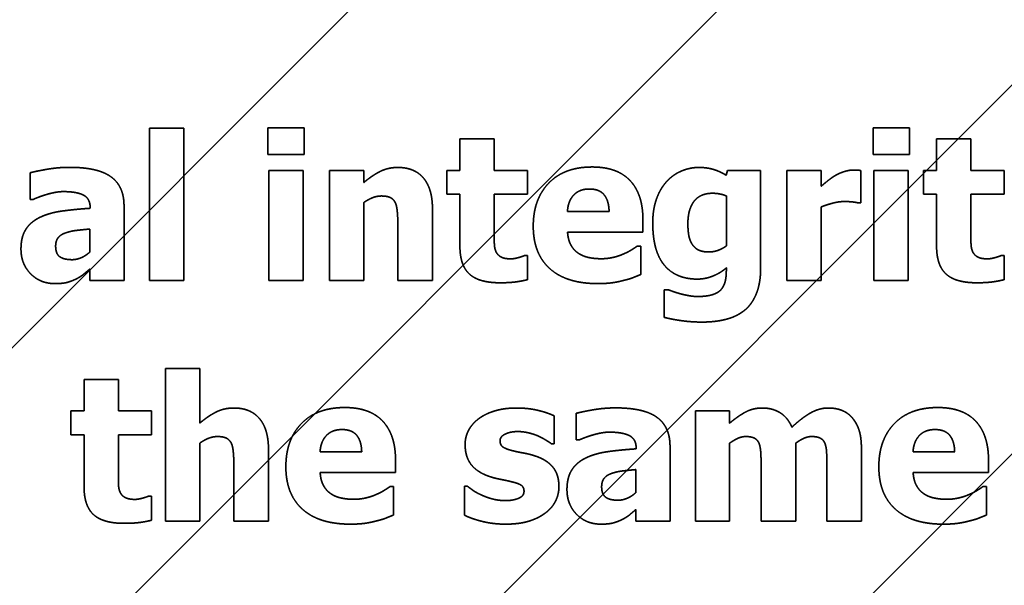
# Model space of a CAD drawing. Units: inches. Extents: x 0.05 to 2.15, y 0.02 to 1.67.
# Drawn here: x 1.12 to 1.13, y 1 to 1 of the extents above; entities that cross this region are included whole.
import ezdxf

# ---------------------------------------------------------------- set-up
doc = ezdxf.new("R2010")
doc.units = ezdxf.units.IN
doc.header["$LTSCALE"] = 0.1
doc.header["$MEASUREMENT"] = 0
doc.linetypes.add('DASHED', pattern=[0.2067, 0.1654, -0.0413])
for name, color, linetype, lineweight in [('Dimension (ANSI)', 7, 'Continuous', 25), ('Hatch (ANSI)', 7, 'Continuous', 18), ('Hidden (ANSI)', 7, 'DASHED', 35)]:
    doc.layers.add(name, color=color, linetype=linetype, lineweight=lineweight)
doc.styles.add('Note Text (ANSI)', font='tahoma.ttf')
doc.dimstyles.new('Default (ANSI)', dxfattribs={"dimscale": 0.1, "dimtxt": 0.12, "dimasz": 0.098425, "dimexe": 0.125, "dimexo": 0.0625, "dimgap": 0.031496, "dimtad": 0, "dimtih": 1, "dimtoh": 1, "dimrnd": 1e-08, "dimzin": 0, "dimdsep": 46, "dimtxsty": 'Note Text (ANSI)', "dimcen": 0.09, "dimdle": 0.393701, "dimclrd": 256, "dimclre": 256, "dimclrt": 256, "dimadec": 0, "dimazin": 1, "dimtfac": 1, "dimtofl": 0, "dimtmove": 0, "dimatfit": 3, "dimfxl": 1, "dimtolj": 1, "dimtzin": 4, "dimlwd": -1, "dimlwe": -1, "dimarcsym": 0})

# ---------------------------------------------------------------- blocks, each defined once
blk = doc.blocks.new('*D46')
at = {"layer": 'Defpoints', "color": 0, "transparency": 16777216}
for p in [(1.3241035, 1.0998375), (1.0697671, 1.0405871), (1.3241035, 0.902278)]:
    blk.add_point(p, dxfattribs=at)
at = {"layer": 'Dimension (ANSI)', "transparency": 16777216}
for p, q in [((1.0697671, 1.0468371), (1.0697671, 1.1123375)), ((1.3241035, 0.908528), (1.3241035, 1.1123375)), ((1.0796096, 1.0998375), (1.1710228, 1.0998375)), ((1.314261, 1.0998375), (1.2228478, 1.0998375))]:
    blk.add_line(p, q, dxfattribs=at)
for points in [[(1.0796096, 1.101478), (1.0796096, 1.0981971), (1.0697671, 1.0998375)], [(1.314261, 1.101478), (1.314261, 1.0981971), (1.3241035, 1.0998375)]]:
    blk.add_solid(points, dxfattribs=at)
at = {"layer": 'Dimension (ANSI)', "transparency": 16777216, "insert": (1.1741724, 1.1060833), "char_height": 0.012, "attachment_point": 1, "style": 'Note Text (ANSI)'}
blk.add_mtext('\\A1; \\fTahoma|b0|i0;\\H0.0120;14.00', dxfattribs=at)

msp = doc.modelspace()

# ---------------------------------------------------------------- hatches: boundary and pattern name
at = {"layer": 'Hatch (ANSI)'}
h = msp.add_hatch(dxfattribs=at)
h.set_pattern_fill('ANSI31', color=256, scale=0.0181818, style=0)
h.paths.add_polyline_path([(1.1946217, 1.0042234), (1.1946217, 0.7314962), (1.0855307, 0.7314962), (1.0855307, 1.0042234)])

# ---------------------------------------------------------------- linework, layer by layer
at = {"layer": 'Hidden (ANSI)', "ltscale": 0.025222}
for p, q in [((1.123867, 1.0024462), (1.123867, 1.0011168)), ((1.1241661, 1.0011168), (1.1241661, 1.0024462)), ((1.1240063, 1.0003507), (1.1240063, 0.9990213))]:
    msp.add_line(p, q, dxfattribs=at)
at = {"layer": 'Hidden (ANSI)', "ltscale": 0.005597}
for p, q in [((1.1241661, 1.0024462), (1.123867, 1.0024462)), ((1.1268725, 1.0023514), (1.1265734, 1.0023514)), ((1.1310279, 1.0023514), (1.1307288, 1.0023514)), ((1.1252068, 1.002077), (1.1249077, 1.002077)), ((1.1257349, 1.002077), (1.1254358, 1.002077)), ((1.1297232, 1.002077), (1.1294241, 1.002077)), ((1.1304823, 1.002077), (1.1301832, 1.002077)), ((1.123867, 1.0011168), (1.1241661, 1.0011168)), ((1.1249077, 1.0011168), (1.1252068, 1.0011168)), ((1.1254358, 1.0011168), (1.1257349, 1.0011168)), ((1.1294241, 1.0011168), (1.1297232, 1.0011168)), ((1.1301832, 1.0011168), (1.1304823, 1.0011168)), ((1.1243054, 1.0003507), (1.1240063, 1.0003507)), ((1.1235958, 1.0002558), (1.1232967, 1.0002558)), ((1.1289249, 0.9999815), (1.1286258, 0.9999815)), ((1.1240063, 0.9990213), (1.1243054, 0.9990213)), ((1.1286258, 0.9990213), (1.1289249, 0.9990213))]:
    msp.add_line(p, q, dxfattribs=at)
at = {"layer": 'Hidden (ANSI)', "ltscale": 0.00434}
for p, q in [((1.1248995, 1.0024473), (1.1248995, 1.0022142)), ((1.1252161, 1.0022142), (1.1252161, 1.0024473)), ((1.130175, 1.0024473), (1.130175, 1.0022142)), ((1.1304916, 1.0022142), (1.1304916, 1.0024473))]:
    msp.add_line(p, q, dxfattribs=at)
at = {"layer": 'Hidden (ANSI)', "ltscale": 0.005931}
for p, q in [((1.1252161, 1.0024473), (1.1248995, 1.0024473)), ((1.1304916, 1.0024473), (1.130175, 1.0024473)), ((1.1248995, 1.0022142), (1.1252161, 1.0022142)), ((1.130175, 1.0022142), (1.1304916, 1.0022142))]:
    msp.add_line(p, q, dxfattribs=at)
at = {"layer": 'Hidden (ANSI)', "ltscale": 0.005125}
for p, q in [((1.1265734, 1.0023514), (1.1265734, 1.002077)), ((1.1268725, 1.002077), (1.1268725, 1.0023514)), ((1.1307288, 1.0023514), (1.1307288, 1.002077)), ((1.1310279, 1.002077), (1.1310279, 1.0023514)), ((1.1232967, 1.0002558), (1.1232967, 0.9999815)), ((1.1235958, 0.9999815), (1.1235958, 1.0002558))]:
    msp.add_line(p, q, dxfattribs=at)
at = {"layer": 'Hidden (ANSI)', "ltscale": 0.00432}
for p, q in [((1.1228274, 1.0020564), (1.1228274, 1.0018243)), ((1.1275872, 0.9999609), (1.1275872, 0.9997288))]:
    msp.add_line(p, q, dxfattribs=at)
at = {"layer": 'Hidden (ANSI)', "ltscale": 0.018189}
for p, q in [((1.1249077, 1.002077), (1.1249077, 1.0011168)), ((1.1252068, 1.0011168), (1.1252068, 1.002077)), ((1.1254358, 1.002077), (1.1254358, 1.0011168)), ((1.1294241, 1.002077), (1.1294241, 1.0011168)), ((1.1301832, 1.002077), (1.1301832, 1.0011168)), ((1.1304823, 1.0011168), (1.1304823, 1.002077)), ((1.1286258, 0.9999815), (1.1286258, 0.9990213))]:
    msp.add_line(p, q, dxfattribs=at)
at = {"layer": 'Hidden (ANSI)', "ltscale": 0.001923}
for p, q in [((1.1257349, 1.0019708), (1.1257349, 1.002077)), ((1.1289249, 0.9998753), (1.1289249, 0.9999815))]:
    msp.add_line(p, q, dxfattribs=at)
at = {"layer": 'Hidden (ANSI)', "ltscale": 0.003868}
for p, q in [((1.1264589, 1.002077), (1.1264589, 1.0018687)), ((1.1271613, 1.0018687), (1.1271613, 1.002077)), ((1.1306143, 1.002077), (1.1306143, 1.0018687)), ((1.1313167, 1.0018687), (1.1313167, 1.002077)), ((1.1231822, 0.9999815), (1.1231822, 0.9997732)), ((1.1238846, 0.9997732), (1.1238846, 0.9999815))]:
    msp.add_line(p, q, dxfattribs=at)
at = {"layer": 'Hidden (ANSI)', "ltscale": 0.002081}
for p, q in [((1.1265734, 1.002077), (1.1264589, 1.002077)), ((1.1307288, 1.002077), (1.1306143, 1.002077)), ((1.1264589, 1.0018687), (1.1265734, 1.0018687)), ((1.1306143, 1.0018687), (1.1307288, 1.0018687)), ((1.1232967, 0.9999815), (1.1231822, 0.9999815)), ((1.1231822, 0.9997732), (1.1232967, 0.9997732))]:
    msp.add_line(p, q, dxfattribs=at)
at = {"layer": 'Hidden (ANSI)', "ltscale": 0.005401}
for p, q in [((1.1271613, 1.002077), (1.1268725, 1.002077)), ((1.1313167, 1.002077), (1.1310279, 1.002077)), ((1.1268725, 1.0018687), (1.1271613, 1.0018687)), ((1.1310279, 1.0018687), (1.1313167, 1.0018687)), ((1.1238846, 0.9999815), (1.1235958, 0.9999815)), ((1.1235958, 0.9997732), (1.1238846, 0.9997732))]:
    msp.add_line(p, q, dxfattribs=at)
at = {"layer": 'Hidden (ANSI)', "ltscale": 0.000733918}
msp.add_line((1.1289053, 1.002077), (1.128894, 1.0020347), dxfattribs=at)
at = {"layer": 'Hidden (ANSI)', "ltscale": 0.00542}
msp.add_line((1.1291952, 1.002077), (1.1289053, 1.002077), dxfattribs=at)
at = {"layer": 'Hidden (ANSI)', "ltscale": 0.016087}
msp.add_line((1.1291952, 1.0012272), (1.1291952, 1.002077), dxfattribs=at)
at = {"layer": 'Hidden (ANSI)', "ltscale": 0.002532}
msp.add_line((1.1297232, 1.0019388), (1.1297232, 1.002077), dxfattribs=at)
at = {"layer": 'Hidden (ANSI)', "ltscale": 0.005302}
msp.add_line((1.1300687, 1.0017934), (1.1300687, 1.002077), dxfattribs=at)
at = {"layer": 'Hidden (ANSI)', "ltscale": 0.000391118}
for p, q in [((1.1228274, 1.0018243), (1.1228532, 1.0018243)), ((1.1271613, 1.0013354), (1.1271355, 1.0013354)), ((1.1313167, 1.0013354), (1.1312909, 1.0013354)), ((1.1275872, 0.9997288), (1.127613, 0.9997288)), ((1.1238846, 0.9992399), (1.1238588, 0.9992399))]:
    msp.add_line(p, q, dxfattribs=at)
at = {"layer": 'Hidden (ANSI)', "ltscale": 0.012846}
for p, q in [((1.1257349, 1.0011168), (1.1257349, 1.0017965)), ((1.1243054, 0.9990213), (1.1243054, 0.999701)), ((1.1289249, 0.9990213), (1.1289249, 0.999701)), ((1.1295005, 0.9990213), (1.1295005, 0.999701))]:
    msp.add_line(p, q, dxfattribs=at)
at = {"layer": 'Hidden (ANSI)', "ltscale": 0.008445}
for p, q in [((1.1265734, 1.0018687), (1.1265734, 1.00142)), ((1.1307288, 1.0018687), (1.1307288, 1.00142)), ((1.1232967, 0.9997732), (1.1232967, 0.9993245))]:
    msp.add_line(p, q, dxfattribs=at)
at = {"layer": 'Hidden (ANSI)', "ltscale": 0.006402}
for p, q in [((1.1268725, 1.0015273), (1.1268725, 1.0018687)), ((1.1310279, 1.0015273), (1.1310279, 1.0018687)), ((1.1235958, 0.9994318), (1.1235958, 0.9997732))]:
    msp.add_line(p, q, dxfattribs=at)
at = {"layer": 'Hidden (ANSI)', "ltscale": 0.00819}
msp.add_line((1.1288961, 1.0018542), (1.1288961, 1.001419), dxfattribs=at)
at = {"layer": 'Hidden (ANSI)', "ltscale": 0.000371473}
for p, q in [((1.130044, 1.0017934), (1.1300687, 1.0017934)), ((1.1266394, 0.9993255), (1.1266146, 0.9993255))]:
    msp.add_line(p, q, dxfattribs=at)
at = {"layer": 'Hidden (ANSI)'}
for p, q in [((1.1233503, 1.0017521), (1.1233503, 1.001747)), ((1.1281102, 0.9996566), (1.1281102, 0.9996515))]:
    msp.add_line(p, q, dxfattribs=at)
at = {"layer": 'Hidden (ANSI)', "ltscale": 0.012335}
for p, q in [((1.1236453, 1.0011168), (1.1236453, 1.0017697)), ((1.1284051, 0.9990213), (1.1284051, 0.9996741))]:
    msp.add_line(p, q, dxfattribs=at)
at = {"layer": 'Hidden (ANSI)', "ltscale": 0.011805}
for p, q in [((1.1263341, 1.0011168), (1.1263341, 1.0017418)), ((1.1249046, 0.9990213), (1.1249046, 0.9996463)), ((1.1300739, 0.9990213), (1.1300739, 0.9996463))]:
    msp.add_line(p, q, dxfattribs=at)
at = {"layer": 'Hidden (ANSI)', "ltscale": 0.006815}
for p, q in [((1.127874, 1.0017202), (1.1275109, 1.0017202)), ((1.1257173, 0.9996246), (1.1253543, 0.9996246)), ((1.1308866, 0.9996246), (1.1305236, 0.9996246))]:
    msp.add_line(p, q, dxfattribs=at)
at = {"layer": 'Hidden (ANSI)', "ltscale": 0.012139}
msp.add_line((1.1297232, 1.0011168), (1.1297232, 1.0017593), dxfattribs=at)
at = {"layer": 'Hidden (ANSI)', "ltscale": 0.001963}
for p, q in [((1.1281689, 1.0015397), (1.1281689, 1.001648)), ((1.1260123, 0.9994442), (1.1260123, 0.9995524)), ((1.1311816, 0.9994442), (1.1311816, 0.9995524))]:
    msp.add_line(p, q, dxfattribs=at)
at = {"layer": 'Hidden (ANSI)', "ltscale": 0.003691}
for p, q in [((1.1233483, 1.0015665), (1.1233483, 1.0013674)), ((1.1281081, 0.999471), (1.1281081, 0.9992719))]:
    msp.add_line(p, q, dxfattribs=at)
at = {"layer": 'Hidden (ANSI)', "ltscale": 0.008956}
for p, q in [((1.1260329, 1.0015923), (1.1260329, 1.0011168)), ((1.1243054, 0.9998753), (1.1243054, 1.0003507)), ((1.1246034, 0.9994968), (1.1246034, 0.9990213))]:
    msp.add_line(p, q, dxfattribs=at)
at = {"layer": 'Hidden (ANSI)', "ltscale": 0.012414}
for p, q in [((1.1275119, 1.0015397), (1.1281689, 1.0015397)), ((1.1253553, 0.9994442), (1.1260123, 0.9994442)), ((1.1305246, 0.9994442), (1.1311816, 0.9994442))]:
    msp.add_line(p, q, dxfattribs=at)
at = {"layer": 'Hidden (ANSI)', "ltscale": 0.000508987}
for p, q in [((1.1281514, 1.001418), (1.1281194, 1.001418)), ((1.1259948, 0.9993224), (1.1259628, 0.9993224)), ((1.1311641, 0.9993224), (1.1311321, 0.9993224))]:
    msp.add_line(p, q, dxfattribs=at)
at = {"layer": 'Hidden (ANSI)', "ltscale": 0.004615}
for p, q in [((1.1281514, 1.0011704), (1.1281514, 1.001418)), ((1.1259948, 0.9990749), (1.1259948, 0.9993224)), ((1.1311641, 0.9990749), (1.1311641, 0.9993224))]:
    msp.add_line(p, q, dxfattribs=at)
at = {"layer": 'Hidden (ANSI)', "ltscale": 0.003908}
for p, q in [((1.1271613, 1.001125), (1.1271613, 1.0013354)), ((1.1313167, 1.001125), (1.1313167, 1.0013354)), ((1.1238846, 0.9990295), (1.1238846, 0.9992399))]:
    msp.add_line(p, q, dxfattribs=at)
at = {"layer": 'Hidden (ANSI)', "ltscale": 0.001845}
for p, q in [((1.1233483, 1.0012189), (1.1233483, 1.0011168)), ((1.1281081, 0.9991234), (1.1281081, 0.9990213))]:
    msp.add_line(p, q, dxfattribs=at)
at = {"layer": 'Hidden (ANSI)', "ltscale": 0.00023396}
msp.add_line((1.1288961, 1.0012282), (1.1288961, 1.0012107), dxfattribs=at)
at = {"layer": 'Hidden (ANSI)', "ltscale": 0.005558}
for p, q in [((1.1233483, 1.0011168), (1.1236453, 1.0011168)), ((1.1281081, 0.9990213), (1.1284051, 0.9990213))]:
    msp.add_line(p, q, dxfattribs=at)
at = {"layer": 'Hidden (ANSI)', "ltscale": 0.005636}
for p, q in [((1.1260329, 1.0011168), (1.1263341, 1.0011168)), ((1.1246034, 0.9990213), (1.1249046, 0.9990213)), ((1.1291993, 0.9990213), (1.1295005, 0.9990213)), ((1.1297727, 0.9990213), (1.1300739, 0.9990213))]:
    msp.add_line(p, q, dxfattribs=at)
at = {"layer": 'Hidden (ANSI)', "ltscale": 0.004477}
msp.add_line((1.1283546, 1.0010374), (1.1283546, 1.0007971), dxfattribs=at)
at = {"layer": 'Hidden (ANSI)', "ltscale": 0.000567921}
msp.add_line((1.1283897, 1.0010374), (1.1283546, 1.0010374), dxfattribs=at)
at = {"layer": 'Hidden (ANSI)', "ltscale": 0.004536}
msp.add_line((1.1273944, 0.9996958), (1.1273944, 0.9999392), dxfattribs=at)
at = {"layer": 'Hidden (ANSI)', "ltscale": 0.000351829}
msp.add_line((1.1273706, 0.9996958), (1.1273944, 0.9996958), dxfattribs=at)
at = {"layer": 'Hidden (ANSI)', "ltscale": 0.009035}
for p, q in [((1.1291993, 0.9995009), (1.1291993, 0.9990213)), ((1.1297727, 0.9995009), (1.1297727, 0.9990213))]:
    msp.add_line(p, q, dxfattribs=at)
at = {"layer": 'Hidden (ANSI)', "ltscale": 0.004713}
msp.add_line((1.1266146, 0.9993255), (1.1266146, 0.9990729), dxfattribs=at)
at = {"layer": 'Hidden (ANSI)', "ltscale": 0.006521}
for points in [[(1.1231709, 1.0021038), (1.1230698, 1.0021038), (1.1228718, 1.0020688), (1.1228274, 1.0020564)], [(1.1279307, 1.0000083), (1.1278296, 1.0000083), (1.1276316, 0.9999733), (1.1275872, 0.9999609)]]:
    msp.add_open_spline(points, degree=2, dxfattribs=at)
at = {"layer": 'Hidden (ANSI)', "ltscale": 0.012535}
for points in [[(1.1236453, 1.0017697), (1.1236453, 1.0019388), (1.1234184, 1.0021038), (1.1231709, 1.0021038)], [(1.1284051, 0.9996741), (1.1284051, 0.9998433), (1.1281782, 1.0000083), (1.1279307, 1.0000083)]]:
    msp.add_open_spline(points, degree=2, dxfattribs=at)
at = {"layer": 'Hidden (ANSI)', "ltscale": 0.006236}
for points in [[(1.1260319, 1.0021028), (1.1259473, 1.0021028), (1.1258081, 1.0020327), (1.1257349, 1.0019708)], [(1.1246024, 1.0000073), (1.1245178, 1.0000073), (1.1243786, 0.9999372), (1.1243054, 0.9998753)]]:
    msp.add_open_spline(points, degree=2, dxfattribs=at)
at = {"layer": 'Hidden (ANSI)', "ltscale": 0.010112}
for points in [[(1.1263341, 1.0017418), (1.1263341, 1.0019171), (1.1261784, 1.0021028), (1.1260319, 1.0021028)], [(1.1249046, 0.9996463), (1.1249046, 0.9998216), (1.1247489, 1.0000073), (1.1246024, 1.0000073)]]:
    msp.add_open_spline(points, degree=2, dxfattribs=at)
at = {"layer": 'Hidden (ANSI)', "ltscale": 0.015608}
for points in [[(1.1277265, 1.0021069), (1.1274831, 1.0021069), (1.1272128, 1.0018264), (1.1272128, 1.0015912)], [(1.1255699, 1.0000114), (1.1253264, 1.0000114), (1.1250562, 0.9997309), (1.1250562, 0.9994957)], [(1.1307391, 1.0000114), (1.1304957, 1.0000114), (1.1302255, 0.9997309), (1.1302255, 0.9994957)]]:
    msp.add_open_spline(points, degree=2, dxfattribs=at)
at = {"layer": 'Hidden (ANSI)', "ltscale": 0.013778}
for points in [[(1.1281689, 1.001648), (1.1281689, 1.0018687), (1.1279462, 1.0021069), (1.1277265, 1.0021069)], [(1.1260123, 0.9995524), (1.1260123, 0.9997732), (1.1257895, 1.0000114), (1.1255699, 1.0000114)], [(1.1311816, 0.9995524), (1.1311816, 0.9997732), (1.1309588, 1.0000114), (1.1307391, 1.0000114)]]:
    msp.add_open_spline(points, degree=2, dxfattribs=at)
at = {"layer": 'Hidden (ANSI)', "ltscale": 0.006018}
msp.add_open_spline([(1.1286568, 1.0021028), (1.1285753, 1.0021028), (1.1284258, 1.0020368), (1.1283721, 1.0019759)], degree=2, dxfattribs=at)
at = {"layer": 'Hidden (ANSI)', "ltscale": 0.00467}
msp.add_open_spline([(1.128894, 1.0020347), (1.1288466, 1.0020657), (1.12873, 1.0021028), (1.1286568, 1.0021028)], degree=2, dxfattribs=at)
at = {"layer": 'Hidden (ANSI)', "ltscale": 0.003072}
msp.add_open_spline([(1.1300038, 1.0020801), (1.1299656, 1.0020801), (1.129879, 1.0020523), (1.129846, 1.0020327)], degree=2, dxfattribs=at)
at = {"layer": 'Hidden (ANSI)', "ltscale": 0.001139}
msp.add_open_spline([(1.1300687, 1.002077), (1.1300543, 1.002078), (1.1300182, 1.0020801), (1.1300038, 1.0020801)], degree=2, dxfattribs=at)
at = {"layer": 'Hidden (ANSI)', "ltscale": 0.007178}
msp.add_open_spline([(1.1283721, 1.0019759), (1.1283164, 1.001913), (1.1282545, 1.0017336), (1.1282545, 1.0016211)], degree=2, dxfattribs=at)
at = {"layer": 'Hidden (ANSI)', "ltscale": 0.002847}
msp.add_open_spline([(1.129846, 1.0020327), (1.1298161, 1.0020151), (1.1297439, 1.0019574), (1.1297232, 1.0019388)], degree=2, dxfattribs=at)
at = {"layer": 'Hidden (ANSI)', "ltscale": 0.005088}
for points in [[(1.1228532, 1.0018243), (1.1229202, 1.0018542), (1.1230626, 1.0018924), (1.1231152, 1.0018924)], [(1.127613, 0.9997288), (1.1276801, 0.9997587), (1.1278224, 0.9997969), (1.127875, 0.9997969)]]:
    msp.add_open_spline(points, degree=2, dxfattribs=at)
at = {"layer": 'Hidden (ANSI)', "ltscale": 0.005849}
for points in [[(1.1231152, 1.0018924), (1.1232327, 1.0018924), (1.1233503, 1.0018315), (1.1233503, 1.0017521)], [(1.127875, 0.9997969), (1.1279926, 0.9997969), (1.1281102, 0.999736), (1.1281102, 0.9996566)]]:
    msp.add_open_spline(points, degree=2, dxfattribs=at)
at = {"layer": 'Hidden (ANSI)', "ltscale": 0.005748}
for points in [[(1.1275109, 1.0017202), (1.1275161, 1.0018099), (1.1276151, 1.0019151), (1.1277028, 1.0019151)], [(1.1253543, 0.9996246), (1.1253595, 0.9997144), (1.1254585, 0.9998196), (1.1255461, 0.9998196)], [(1.1305236, 0.9996246), (1.1305287, 0.9997144), (1.1306278, 0.9998196), (1.1307154, 0.9998196)]]:
    msp.add_open_spline(points, degree=2, dxfattribs=at)
at = {"layer": 'Hidden (ANSI)', "ltscale": 0.005535}
for points in [[(1.1277028, 1.0019151), (1.1277884, 1.0019151), (1.1278719, 1.001815), (1.127874, 1.0017202)], [(1.1255461, 0.9998196), (1.1256317, 0.9998196), (1.1257153, 0.9997195), (1.1257173, 0.9996246)], [(1.1307154, 0.9998196), (1.130801, 0.9998196), (1.1308846, 0.9997195), (1.1308866, 0.9996246)]]:
    msp.add_open_spline(points, degree=2, dxfattribs=at)
at = {"layer": 'Hidden (ANSI)', "ltscale": 0.00729}
msp.add_open_spline([(1.1285609, 1.0016139), (1.1285609, 1.0017387), (1.1286692, 1.001878), (1.1287764, 1.001878)], degree=2, dxfattribs=at)
at = {"layer": 'Hidden (ANSI)', "ltscale": 0.00224}
msp.add_open_spline([(1.1287764, 1.001878), (1.1288094, 1.001878), (1.1288744, 1.0018645), (1.1288961, 1.0018542)], degree=2, dxfattribs=at)
at = {"layer": 'Hidden (ANSI)', "ltscale": 0.003078}
for points in [[(1.1257349, 1.0017965), (1.1257772, 1.0018264), (1.1258525, 1.0018542), (1.1258885, 1.0018542)], [(1.1243054, 0.999701), (1.1243477, 0.9997309), (1.124423, 0.9997587), (1.1244591, 0.9997587)]]:
    msp.add_open_spline(points, degree=2, dxfattribs=at)
at = {"layer": 'Hidden (ANSI)', "ltscale": 0.002684}
for points in [[(1.1258885, 1.0018542), (1.1259381, 1.0018542), (1.1259958, 1.0018264), (1.1260113, 1.0017934)], [(1.1244591, 0.9997587), (1.1245086, 0.9997587), (1.1245663, 0.9997309), (1.1245818, 0.9996979)]]:
    msp.add_open_spline(points, degree=2, dxfattribs=at)
at = {"layer": 'Hidden (ANSI)', "ltscale": 0.003773}
for points in [[(1.1260113, 1.0017934), (1.1260237, 1.0017666), (1.1260329, 1.0016511), (1.1260329, 1.0015923)], [(1.1245818, 0.9996979), (1.1245942, 0.9996711), (1.1246034, 0.9995555), (1.1246034, 0.9994968)]]:
    msp.add_open_spline(points, degree=2, dxfattribs=at)
at = {"layer": 'Hidden (ANSI)', "ltscale": 0.003814}
msp.add_open_spline([(1.1297232, 1.0017593), (1.1297717, 1.0017779), (1.1298759, 1.0018058), (1.1299223, 1.0018058)], degree=2, dxfattribs=at)
at = {"layer": 'Hidden (ANSI)', "ltscale": 0.002238}
msp.add_open_spline([(1.1299223, 1.0018058), (1.1299615, 1.0018058), (1.1300265, 1.0017996), (1.130044, 1.0017934)], degree=2, dxfattribs=at)
at = {"layer": 'Hidden (ANSI)', "ltscale": 0.008412}
for points in [[(1.1233503, 1.001747), (1.1232204, 1.0017387), (1.1229945, 1.0017078), (1.122913, 1.0016686)], [(1.1281102, 0.9996515), (1.1279802, 0.9996432), (1.1277543, 0.9996123), (1.1276728, 0.9995731)]]:
    msp.add_open_spline(points, degree=2, dxfattribs=at)
at = {"layer": 'Hidden (ANSI)', "ltscale": 0.006442}
for points in [[(1.122913, 1.0016686), (1.1228326, 1.0016304), (1.122747, 1.0014984), (1.122747, 1.0013922)], [(1.1276728, 0.9995731), (1.1275924, 0.9995349), (1.1275068, 0.9994029), (1.1275068, 0.9992967)]]:
    msp.add_open_spline(points, degree=2, dxfattribs=at)
at = {"layer": 'Hidden (ANSI)', "ltscale": 0.013501}
msp.add_open_spline([(1.1282545, 1.0016211), (1.1282545, 1.0013726), (1.1284567, 1.0011302), (1.1286434, 1.0011302)], degree=2, dxfattribs=at)
at = {"layer": 'Hidden (ANSI)', "ltscale": 0.003484}
msp.add_open_spline([(1.128599, 1.0014324), (1.1285774, 1.0014654), (1.1285609, 1.001552), (1.1285609, 1.0016139)], degree=2, dxfattribs=at)
at = {"layer": 'Hidden (ANSI)', "ltscale": 0.00282}
for points in [[(1.1230492, 1.0014169), (1.1230492, 1.0014623), (1.1230925, 1.001518), (1.1231327, 1.0015314)], [(1.127809, 0.9993214), (1.127809, 0.9993668), (1.1278523, 0.9994225), (1.1278925, 0.9994359)]]:
    msp.add_open_spline(points, degree=2, dxfattribs=at)
at = {"layer": 'Hidden (ANSI)', "ltscale": 0.004073}
for points in [[(1.1231327, 1.0015314), (1.1231781, 1.0015479), (1.1232719, 1.0015593), (1.1233483, 1.0015665)], [(1.1278925, 0.9994359), (1.1279379, 0.9994524), (1.1280318, 0.9994637), (1.1281081, 0.999471)]]:
    msp.add_open_spline(points, degree=2, dxfattribs=at)
at = {"layer": 'Hidden (ANSI)', "ltscale": 0.002899}
for points in [[(1.1268869, 1.0013715), (1.1268746, 1.0014015), (1.1268725, 1.0014767), (1.1268725, 1.0015273)], [(1.1310424, 1.0013715), (1.13103, 1.0014015), (1.1310279, 1.0014767), (1.1310279, 1.0015273)], [(1.1236102, 0.999276), (1.1235978, 0.9993059), (1.1235958, 0.9993812), (1.1235958, 0.9994318)]]:
    msp.add_open_spline(points, degree=2, dxfattribs=at)
at = {"layer": 'Hidden (ANSI)', "ltscale": 0.016227}
for points in [[(1.1272128, 1.0015912), (1.1272128, 1.0013509), (1.1275027, 1.001091), (1.127775, 1.001091)], [(1.1250562, 0.9994957), (1.1250562, 0.9992554), (1.125346, 0.9989955), (1.1256183, 0.9989955)], [(1.1302255, 0.9994957), (1.1302255, 0.9992554), (1.1305153, 0.9989955), (1.1307876, 0.9989955)]]:
    msp.add_open_spline(points, degree=2, dxfattribs=at)
at = {"layer": 'Hidden (ANSI)', "ltscale": 0.00394}
for points in [[(1.1276037, 1.0013571), (1.1275645, 1.0013839), (1.1275161, 1.0014726), (1.1275119, 1.0015397)], [(1.1254471, 0.9992616), (1.1254079, 0.9992884), (1.1253595, 0.9993771), (1.1253553, 0.9994442)], [(1.1306164, 0.9992616), (1.1305772, 0.9992884), (1.1305287, 0.9993771), (1.1305246, 0.9994442)]]:
    msp.add_open_spline(points, degree=2, dxfattribs=at)
at = {"layer": 'Hidden (ANSI)', "ltscale": 0.008905}
for points in [[(1.122747, 1.0013922), (1.122747, 1.0012622), (1.1229151, 1.001091), (1.123043, 1.001091)], [(1.1275068, 0.9992967), (1.1275068, 0.9991667), (1.1276749, 0.9989955), (1.1278028, 0.9989955)]]:
    msp.add_open_spline(points, degree=2, dxfattribs=at)
at = {"layer": 'Hidden (ANSI)', "ltscale": 0.004009}
for points in [[(1.1231935, 1.0012993), (1.1231224, 1.0012993), (1.1230492, 1.0013499), (1.1230492, 1.0014169)], [(1.1279534, 0.9992038), (1.1278822, 0.9992038), (1.127809, 0.9992544), (1.127809, 0.9993214)]]:
    msp.add_open_spline(points, degree=2, dxfattribs=at)
at = {"layer": 'Hidden (ANSI)', "ltscale": 0.003196}
for points in [[(1.1233483, 1.0013674), (1.1233152, 1.0013354), (1.1232327, 1.0012993), (1.1231935, 1.0012993)], [(1.1281081, 0.9992719), (1.1280751, 0.9992399), (1.1279926, 0.9992038), (1.1279534, 0.9992038)]]:
    msp.add_open_spline(points, degree=2, dxfattribs=at)
at = {"layer": 'Hidden (ANSI)', "ltscale": 0.010389}
for points in [[(1.1265734, 1.00142), (1.1265734, 1.0012488), (1.1267405, 1.0010982), (1.126923, 1.0010982)], [(1.1307288, 1.00142), (1.1307288, 1.0012488), (1.1308959, 1.0010982), (1.1310785, 1.0010982)], [(1.1232967, 0.9993245), (1.1232967, 0.9991533), (1.1234638, 0.9990027), (1.1236463, 0.9990027)]]:
    msp.add_open_spline(points, degree=2, dxfattribs=at)
at = {"layer": 'Hidden (ANSI)', "ltscale": 0.002871}
for points in [[(1.1270179, 1.0013066), (1.1269602, 1.0013066), (1.1268993, 1.0013416), (1.1268869, 1.0013715)], [(1.1311734, 1.0013066), (1.1311156, 1.0013066), (1.1310547, 1.0013416), (1.1310424, 1.0013715)], [(1.1237412, 0.9992111), (1.1236835, 0.9992111), (1.1236226, 0.9992461), (1.1236102, 0.999276)]]:
    msp.add_open_spline(points, degree=2, dxfattribs=at)
at = {"layer": 'Hidden (ANSI)', "ltscale": 0.003926}
for points in [[(1.1278059, 1.0013076), (1.127745, 1.0013076), (1.1276419, 1.0013303), (1.1276037, 1.0013571)], [(1.1256493, 0.9992121), (1.1255884, 0.9992121), (1.1254853, 0.9992348), (1.1254471, 0.9992616)], [(1.1308186, 0.9992121), (1.1307577, 0.9992121), (1.1306546, 0.9992348), (1.1306164, 0.9992616)]]:
    msp.add_open_spline(points, degree=2, dxfattribs=at)
at = {"layer": 'Hidden (ANSI)', "ltscale": 0.002511}
for points in [[(1.1281194, 1.001418), (1.1280998, 1.0014035), (1.128038, 1.0013654), (1.1280008, 1.0013499)], [(1.1259628, 0.9993224), (1.1259432, 0.999308), (1.1258813, 0.9992698), (1.1258442, 0.9992544)], [(1.1311321, 0.9993224), (1.1311125, 0.999308), (1.1310506, 0.9992698), (1.1310135, 0.9992544)]]:
    msp.add_open_spline(points, degree=2, dxfattribs=at)
at = {"layer": 'Hidden (ANSI)', "ltscale": 0.003068}
msp.add_open_spline([(1.1287434, 1.0013664), (1.1286898, 1.0013664), (1.1286207, 1.0013994), (1.128599, 1.0014324)], degree=2, dxfattribs=at)
at = {"layer": 'Hidden (ANSI)', "ltscale": 0.003025}
msp.add_open_spline([(1.1288961, 1.001419), (1.128861, 1.0013942), (1.1287836, 1.0013664), (1.1287434, 1.0013664)], degree=2, dxfattribs=at)
at = {"layer": 'Hidden (ANSI)', "ltscale": 0.002219}
for points in [[(1.1271355, 1.0013354), (1.12712, 1.0013272), (1.1270427, 1.0013066), (1.1270179, 1.0013066)], [(1.1312909, 1.0013354), (1.1312755, 1.0013272), (1.1311981, 1.0013066), (1.1311734, 1.0013066)], [(1.1238588, 0.9992399), (1.1238433, 0.9992317), (1.123766, 0.9992111), (1.1237412, 0.9992111)]]:
    msp.add_open_spline(points, degree=2, dxfattribs=at)
at = {"layer": 'Hidden (ANSI)', "ltscale": 0.003728}
for points in [[(1.1280008, 1.0013499), (1.1279585, 1.0013303), (1.1278575, 1.0013076), (1.1278059, 1.0013076)], [(1.1258442, 0.9992544), (1.1258019, 0.9992348), (1.1257008, 0.9992121), (1.1256493, 0.9992121)], [(1.1310135, 0.9992544), (1.1309712, 0.9992348), (1.1308701, 0.9992121), (1.1308186, 0.9992121)]]:
    msp.add_open_spline(points, degree=2, dxfattribs=at)
at = {"layer": 'Hidden (ANSI)', "ltscale": 0.002751}
for points in [[(1.1232276, 1.0011312), (1.1232688, 1.0011519), (1.1233173, 1.0011931), (1.1233483, 1.0012189)], [(1.1279874, 0.9990357), (1.1280287, 0.9990564), (1.1280771, 0.9990976), (1.1281081, 0.9991234)]]:
    msp.add_open_spline(points, degree=2, dxfattribs=at)
at = {"layer": 'Hidden (ANSI)', "ltscale": 0.005173}
msp.add_open_spline([(1.1286434, 1.0011302), (1.1287135, 1.0011302), (1.1288455, 1.0011838), (1.1288961, 1.0012282)], degree=2, dxfattribs=at)
at = {"layer": 'Hidden (ANSI)', "ltscale": 0.003376}
msp.add_open_spline([(1.1288961, 1.0012107), (1.1288961, 1.0011488), (1.1288754, 1.0010683), (1.1288497, 1.0010384)], degree=2, dxfattribs=at)
at = {"layer": 'Hidden (ANSI)', "ltscale": 0.007746}
msp.add_open_spline([(1.1290518, 1.0008559), (1.1291178, 1.0009074), (1.1291952, 1.0010941), (1.1291952, 1.0012272)], degree=2, dxfattribs=at)
at = {"layer": 'Hidden (ANSI)', "ltscale": 0.003539}
for points in [[(1.123043, 1.001091), (1.123111, 1.001091), (1.1231874, 1.0011116), (1.1232276, 1.0011312)], [(1.1278028, 0.9989955), (1.1278709, 0.9989955), (1.1279472, 0.9990161), (1.1279874, 0.9990357)]]:
    msp.add_open_spline(points, degree=2, dxfattribs=at)
at = {"layer": 'Hidden (ANSI)', "ltscale": 0.00448}
for points in [[(1.126923, 1.0010982), (1.1270035, 1.0010982), (1.1271128, 1.0011127), (1.1271613, 1.001125)], [(1.1310785, 1.0010982), (1.1311589, 1.0010982), (1.1312682, 1.0011127), (1.1313167, 1.001125)], [(1.1236463, 0.9990027), (1.1237268, 0.9990027), (1.1238361, 0.9990172), (1.1238846, 0.9990295)]]:
    msp.add_open_spline(points, degree=2, dxfattribs=at)
at = {"layer": 'Hidden (ANSI)', "ltscale": 0.004249}
for points in [[(1.127775, 1.001091), (1.1278492, 1.001091), (1.1279523, 1.0011054), (1.1280008, 1.0011189)], [(1.1256183, 0.9989955), (1.1256926, 0.9989955), (1.1257957, 0.9990099), (1.1258442, 0.9990233)], [(1.1307876, 0.9989955), (1.1308619, 0.9989955), (1.130965, 0.9990099), (1.1310135, 0.9990233)]]:
    msp.add_open_spline(points, degree=2, dxfattribs=at)
at = {"layer": 'Hidden (ANSI)', "ltscale": 0.002937}
for points in [[(1.1280008, 1.0011189), (1.1280545, 1.0011312), (1.1281143, 1.001156), (1.1281514, 1.0011704)], [(1.1258442, 0.9990233), (1.1258978, 0.9990357), (1.1259577, 0.9990605), (1.1259948, 0.9990749)], [(1.1310135, 0.9990233), (1.1310671, 0.9990357), (1.1311269, 0.9990605), (1.1311641, 0.9990749)]]:
    msp.add_open_spline(points, degree=2, dxfattribs=at)
at = {"layer": 'Hidden (ANSI)', "ltscale": 0.002175}
msp.add_open_spline([(1.1285031, 1.0010002), (1.1284722, 1.0010085), (1.1284113, 1.0010291), (1.1283897, 1.0010374)], degree=2, dxfattribs=at)
at = {"layer": 'Hidden (ANSI)', "ltscale": 0.004045}
msp.add_open_spline([(1.1288497, 1.0010384), (1.1288239, 1.0010095), (1.1287228, 1.0009786), (1.1286465, 1.0009786)], degree=2, dxfattribs=at)
at = {"layer": 'Hidden (ANSI)', "ltscale": 0.002669}
msp.add_open_spline([(1.1286465, 1.0009786), (1.1286104, 1.0009786), (1.1285402, 1.000991), (1.1285031, 1.0010002)], degree=2, dxfattribs=at)
at = {"layer": 'Hidden (ANSI)', "ltscale": 0.007264}
msp.add_open_spline([(1.1286857, 1.0007558), (1.1287991, 1.0007558), (1.1289848, 1.0008033), (1.1290518, 1.0008559)], degree=2, dxfattribs=at)
at = {"layer": 'Hidden (ANSI)', "ltscale": 0.006271}
msp.add_open_spline([(1.1283546, 1.0007971), (1.1284175, 1.0007806), (1.1285897, 1.0007558), (1.1286857, 1.0007558)], degree=2, dxfattribs=at)
at = {"layer": 'Hidden (ANSI)', "ltscale": 0.006574}
msp.add_open_spline([(1.1270664, 1.0000073), (1.1269602, 1.0000073), (1.126792, 0.9999557), (1.1267353, 0.9999124)], degree=2, dxfattribs=at)
at = {"layer": 'Hidden (ANSI)', "ltscale": 0.006331}
msp.add_open_spline([(1.1273944, 0.9999392), (1.1273366, 0.9999671), (1.1271675, 1.0000073), (1.1270664, 1.0000073)], degree=2, dxfattribs=at)
at = {"layer": 'Hidden (ANSI)', "ltscale": 0.006037}
msp.add_open_spline([(1.1292106, 1.0000073), (1.1291292, 1.0000073), (1.1289982, 0.9999372), (1.1289249, 0.9998753)], degree=2, dxfattribs=at)
at = {"layer": 'Hidden (ANSI)', "ltscale": 0.006123}
msp.add_open_spline([(1.1294675, 0.9998402), (1.1294324, 0.9999237), (1.1292983, 1.0000073), (1.1292106, 1.0000073)], degree=2, dxfattribs=at)
at = {"layer": 'Hidden (ANSI)', "ltscale": 0.006886}
msp.add_open_spline([(1.1297841, 1.0000073), (1.1297057, 1.0000073), (1.1295531, 0.9999206), (1.1294675, 0.9998402)], degree=2, dxfattribs=at)
at = {"layer": 'Hidden (ANSI)', "ltscale": 0.004357}
msp.add_open_spline([(1.1299935, 0.9999217), (1.1299574, 0.999965), (1.1298511, 1.0000073), (1.1297841, 1.0000073)], degree=2, dxfattribs=at)
at = {"layer": 'Hidden (ANSI)', "ltscale": 0.004852}
msp.add_open_spline([(1.1267353, 0.9999124), (1.1266776, 0.999868), (1.1266188, 0.9997546), (1.1266188, 0.9996907)], degree=2, dxfattribs=at)
at = {"layer": 'Hidden (ANSI)', "ltscale": 0.005492}
msp.add_open_spline([(1.1300739, 0.9996463), (1.1300739, 0.9997484), (1.1300337, 0.9998753), (1.1299935, 0.9999217)], degree=2, dxfattribs=at)
at = {"layer": 'Hidden (ANSI)', "ltscale": 0.003536}
msp.add_open_spline([(1.126923, 0.9997216), (1.126923, 0.9997577), (1.1270128, 0.999802), (1.1270777, 0.999802)], degree=2, dxfattribs=at)
at = {"layer": 'Hidden (ANSI)', "ltscale": 0.003423}
msp.add_open_spline([(1.1270777, 0.999802), (1.1271262, 0.999802), (1.127219, 0.9997793), (1.1272572, 0.9997628)], degree=2, dxfattribs=at)
at = {"layer": 'Hidden (ANSI)', "ltscale": 0.002414}
msp.add_open_spline([(1.1272572, 0.9997628), (1.1272881, 0.9997484), (1.1273552, 0.9997082), (1.1273706, 0.9996958)], degree=2, dxfattribs=at)
at = {"layer": 'Hidden (ANSI)', "ltscale": 0.002837}
msp.add_open_spline([(1.1289249, 0.999701), (1.1289579, 0.9997247), (1.1290291, 0.9997587), (1.1290652, 0.9997587)], degree=2, dxfattribs=at)
at = {"layer": 'Hidden (ANSI)', "ltscale": 0.002543}
for points in [[(1.1290652, 0.9997587), (1.1291137, 0.9997587), (1.1291673, 0.9997309), (1.1291807, 0.9996999)], [(1.1296397, 0.9997587), (1.1296882, 0.9997587), (1.1297418, 0.9997309), (1.1297552, 0.9996999)]]:
    msp.add_open_spline(points, degree=2, dxfattribs=at)
at = {"layer": 'Hidden (ANSI)', "ltscale": 0.002819}
msp.add_open_spline([(1.1295005, 0.999701), (1.1295396, 0.9997288), (1.1296057, 0.9997587), (1.1296397, 0.9997587)], degree=2, dxfattribs=at)
at = {"layer": 'Hidden (ANSI)', "ltscale": 0.007437}
msp.add_open_spline([(1.1266188, 0.9996907), (1.1266188, 0.9995782), (1.1267322, 0.9994411), (1.1268457, 0.999406)], degree=2, dxfattribs=at)
at = {"layer": 'Hidden (ANSI)', "ltscale": 0.002987}
msp.add_open_spline([(1.1270416, 0.9996329), (1.1269674, 0.9996515), (1.126923, 0.9996886), (1.126923, 0.9997216)], degree=2, dxfattribs=at)
at = {"layer": 'Hidden (ANSI)', "ltscale": 0.003727}
msp.add_open_spline([(1.1291807, 0.9996999), (1.1291931, 0.999669), (1.1291993, 0.999571), (1.1291993, 0.9995009)], degree=2, dxfattribs=at)
at = {"layer": 'Hidden (ANSI)', "ltscale": 0.003725}
msp.add_open_spline([(1.1297552, 0.9996999), (1.1297676, 0.999669), (1.1297727, 0.999572), (1.1297727, 0.9995009)], degree=2, dxfattribs=at)
at = {"layer": 'Hidden (ANSI)', "ltscale": 0.00351}
msp.add_open_spline([(1.1272263, 0.9995906), (1.1271798, 0.9996061), (1.1270798, 0.9996236), (1.1270416, 0.9996329)], degree=2, dxfattribs=at)
at = {"layer": 'Hidden (ANSI)', "ltscale": 0.006962}
msp.add_open_spline([(1.1274367, 0.9993214), (1.1274367, 0.9994287), (1.1273294, 0.9995576), (1.1272263, 0.9995906)], degree=2, dxfattribs=at)
at = {"layer": 'Hidden (ANSI)', "ltscale": 0.00339}
msp.add_open_spline([(1.1268457, 0.999406), (1.1268859, 0.9993936), (1.1269901, 0.999374), (1.1270241, 0.9993647)], degree=2, dxfattribs=at)
at = {"layer": 'Hidden (ANSI)', "ltscale": 0.002706}
msp.add_open_spline([(1.1267642, 0.9992482), (1.1267157, 0.9992698), (1.1266611, 0.999309), (1.1266394, 0.9993255)], degree=2, dxfattribs=at)
at = {"layer": 'Hidden (ANSI)', "ltscale": 0.002752}
msp.add_open_spline([(1.1270241, 0.9993647), (1.127088, 0.9993503), (1.1271324, 0.9993152), (1.1271324, 0.9992822)], degree=2, dxfattribs=at)
at = {"layer": 'Hidden (ANSI)', "ltscale": 0.005072}
msp.add_open_spline([(1.127315, 0.9990904), (1.1273737, 0.9991316), (1.1274367, 0.9992544), (1.1274367, 0.9993214)], degree=2, dxfattribs=at)
at = {"layer": 'Hidden (ANSI)', "ltscale": 0.004003}
msp.add_open_spline([(1.1269725, 0.9992007), (1.1269107, 0.9992007), (1.1268065, 0.9992286), (1.1267642, 0.9992482)], degree=2, dxfattribs=at)
at = {"layer": 'Hidden (ANSI)', "ltscale": 0.003669}
msp.add_open_spline([(1.1271324, 0.9992822), (1.1271324, 0.9992399), (1.1270354, 0.9992007), (1.1269725, 0.9992007)], degree=2, dxfattribs=at)
at = {"layer": 'Hidden (ANSI)', "ltscale": 0.006892}
msp.add_open_spline([(1.1266146, 0.9990729), (1.1266765, 0.9990419), (1.1268653, 0.9989955), (1.1269705, 0.9989955)], degree=2, dxfattribs=at)
at = {"layer": 'Hidden (ANSI)', "ltscale": 0.006827}
msp.add_open_spline([(1.1269705, 0.9989955), (1.127087, 0.9989955), (1.1272541, 0.999045), (1.127315, 0.9990904)], degree=2, dxfattribs=at)

# ---------------------------------------------------------------- dimensions: what is measured, and where the dimension line sits
at = {"layer": 'Dimension (ANSI)'}
dim = msp.add_linear_dim(base=(1.3241035, 1.0998375), p1=(1.0697671, 1.0405871), p2=(1.3241035, 0.902278), text=' \\fTahoma|b0|i0;\\H0.0120;14.00', dimstyle='Default (ANSI)', override={"dimgap": 0.031496, "dimtih": 0, "dimtoh": 0, "dimdec": 2, "dimlfac": 55, "dimtol": 0, "dimlim": 0, "dimtp": 0, "dimtm": 0, "dimtdec": 2, "dimatfit": 1}, dxfattribs=at)
dim.commit()
dim.dimension.update_dxf_attribs({"geometry": '*D46', "text_midpoint": (1.1969353, 1.0998375), "dimtype": 160})

doc.saveas('drawing.dxf')
